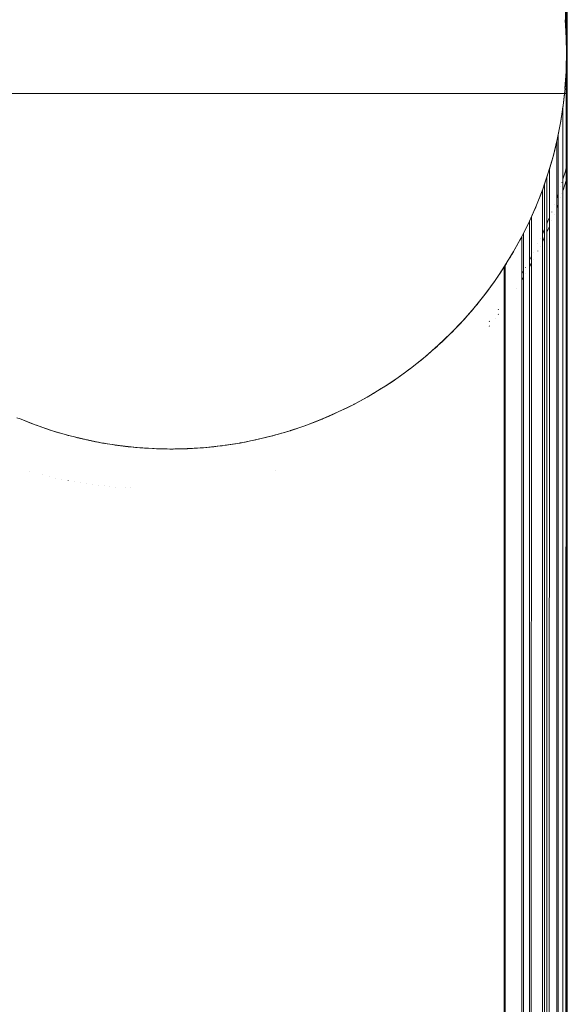
# Paper-space layout 'Sht-3' of a CAD drawing. Units: millimetres. Extents: x -3805 to 4353, y -3222 to 3336.
# Drawn here: x 2311 to 2318, y 789 to 801 of the extents above; entities that cross this region are included whole.
import ezdxf

# ---------------------------------------------------------------- set-up
doc = ezdxf.new("R2010")
doc.units = ezdxf.units.MM
for name, color, linetype, lineweight in [('EF-Deck-Timber Decking (140x32)', 7, 'Continuous', 5), ('EF-Roof-Steel', 7, 'Continuous', 5), ('EF-Roof-Timber 90x21mm', 7, 'Continuous', 5), ('Working-None', 7, 'Continuous', 5)]:
    doc.layers.add(name, color=color, linetype=linetype, lineweight=lineweight)

# ---------------------------------------------------------------- blocks, each defined once
blk = doc.blocks.new('Group')
at = {"layer": 'EF-Deck-Timber Decking (140x32)', "color": 7, "linetype": 'Continuous', "lineweight": 5, "transparency": 33554687}
for p, q in [((2308.301, 800.428), (2318.249, 800.428)), ((2318.25, 800.428), (2318.272, 800.428)), ((2318.275, 800.428), (2318.284, 800.428))]:
    blk.add_line(p, q, dxfattribs=at)
at = {"layer": 'EF-Roof-Steel', "color": 7, "linetype": 'Continuous', "lineweight": 5, "transparency": 33554687}
for p, q in [((2318.274, 799.5), (2318.275, 799.502)), ((2318.275, 799.504), (2318.276, 799.505)), ((2318.276, 799.505), (2318.284, 799.539)), ((2318.23, 799.346), (2318.261, 799.448)), ((2318.261, 799.448), (2318.272, 799.49)), ((2318.202, 799.253), (2318.202, 799.254)), ((2318.216, 799.3), (2318.217, 799.301)), ((2318.233, 799.205), (2318.255, 799.275)), ((2318.255, 799.275), (2318.233, 799.205)), ((2318.255, 799.275), (2318.272, 799.329)), ((2318.272, 799.329), (2318.255, 799.275)), ((2318.275, 799.341), (2318.284, 799.37)), ((2318.284, 799.37), (2318.275, 799.341)), ((2318.151, 799.101), (2318.17, 799.156)), ((2318.217, 799.159), (2318.216, 799.158)), ((2318.216, 799.158), (2318.217, 799.159)), ((2318.23, 799.198), (2318.233, 799.205)), ((2318.233, 799.205), (2318.23, 799.198)), ((2318.121, 799.018), (2318.121, 799.019)), ((2318.17, 799.024), (2318.151, 798.976)), ((2318.151, 798.976), (2318.17, 799.024)), ((2318.202, 799.117), (2318.202, 799.117)), ((2318.202, 799.117), (2318.202, 799.117)), ((2318.087, 798.929), (2318.087, 798.93)), ((2318.121, 798.898), (2318.121, 798.897)), ((2318.121, 798.897), (2318.121, 798.898)), ((2318.026, 798.779), (2318.044, 798.824)), ((2318.044, 798.824), (2318.058, 798.856)), ((2318.087, 798.816), (2318.087, 798.816)), ((2318.087, 798.816), (2318.087, 798.816)), ((2317.969, 798.65), (2317.998, 798.714)), ((2318.026, 798.673), (2318.043, 798.711)), ((2318.026, 798.673), (2318.043, 798.711)), ((2318.043, 798.711), (2318.058, 798.746)), ((2318.043, 798.711), (2318.058, 798.746)), ((2317.912, 798.528), (2317.912, 798.528)), ((2317.941, 798.588), (2317.941, 798.588)), ((2317.969, 798.55), (2317.97, 798.551)), ((2317.97, 798.551), (2317.969, 798.55)), ((2317.97, 798.551), (2317.994, 798.604)), ((2317.994, 798.604), (2317.97, 798.551)), ((2317.994, 798.604), (2317.998, 798.613)), ((2317.998, 798.613), (2317.994, 798.604)), ((2317.857, 798.417), (2317.857, 798.418)), ((2317.912, 798.435), (2317.912, 798.436)), ((2317.912, 798.435), (2317.912, 798.436)), ((2317.941, 798.494), (2317.941, 798.493)), ((2317.941, 798.493), (2317.941, 798.494)), ((2317.805, 798.319), (2317.831, 798.369)), ((2317.808, 798.24), (2317.831, 798.283)), ((2317.808, 798.24), (2317.831, 798.283)), ((2317.857, 798.331), (2317.857, 798.331)), ((2317.857, 798.331), (2317.857, 798.331)), ((2317.708, 798.147), (2317.726, 798.179)), ((2317.726, 798.179), (2317.732, 798.188)), ((2317.755, 798.228), (2317.755, 798.229)), ((2317.755, 798.149), (2317.755, 798.149)), ((2317.755, 798.149), (2317.755, 798.149)), ((2317.805, 798.234), (2317.808, 798.24)), ((2317.805, 798.234), (2317.808, 798.24)), ((2317.708, 798.069), (2317.72, 798.089)), ((2317.708, 798.069), (2317.72, 798.089)), ((2317.72, 798.089), (2317.732, 798.109)), ((2317.72, 798.089), (2317.732, 798.109)), ((2317.643, 797.965), (2317.643, 797.965)), ((2317.643, 797.965), (2317.643, 797.965)), ((2317.484, 797.796), (2317.499, 797.816)), ((2317.499, 797.752), (2317.484, 797.731)), ((2317.484, 797.731), (2317.499, 797.752)), ((2317.499, 797.816), (2317.499, 797.817)), ((2317.41, 797.692), (2317.415, 797.699)), ((2317.415, 797.636), (2317.41, 797.63)), ((2317.41, 797.63), (2317.415, 797.636)), ((2317.295, 797.539), (2317.3, 797.545)), ((2317.305, 797.551), (2317.305, 797.552)), ((2317.373, 797.581), (2317.373, 797.581)), ((2317.373, 797.581), (2317.373, 797.581)), ((2317.3, 797.487), (2317.295, 797.481)), ((2317.295, 797.481), (2317.3, 797.487)), ((2311.486, 795.644), (2311.486, 795.644)), ((2314.594, 795.662), (2314.595, 795.662)), ((2314.594, 795.662), (2314.595, 795.662)), ((2311.649, 795.6), (2311.649, 795.6)), ((2311.73, 795.58), (2311.73, 795.58)), ((2311.811, 795.561), (2311.811, 795.561)), ((2311.891, 795.544), (2311.892, 795.544)), ((2311.971, 795.528), (2311.971, 795.527)), ((2312.049, 795.514), (2312.05, 795.513)), ((2312.127, 795.5), (2312.128, 795.5)), ((2312.204, 795.488), (2312.204, 795.488)), ((2312.279, 795.478), (2312.28, 795.478)), ((2312.353, 795.468), (2312.354, 795.468)), ((2312.426, 795.46), (2312.426, 795.46)), ((2312.496, 795.453), (2312.497, 795.452)), ((2312.565, 795.447), (2312.566, 795.447)), ((2312.698, 795.438), (2312.698, 795.437)), ((2312.761, 795.435), (2312.761, 795.435))]:
    blk.add_line(p, q, dxfattribs=at)
at = {"layer": 'EF-Roof-Timber 90x21mm', "color": 7, "linetype": 'Continuous', "lineweight": 5, "transparency": 33554687}
for p, q in [((2318.284, 1887.928), (2318.26, 801.316)), ((2318.275, 800.929), (2318.284, 1887.928)), ((2318.284, 1887.928), (2318.284, 703.928)), ((2318.256, 801.364), (2318.27, 801.155)), ((2318.26, 801.316), (2318.256, 801.364)), ((2318.268, 801.191), (2318.26, 801.316)), ((2318.26, 801.316), (2318.268, 801.191)), ((2318.27, 801.158), (2318.268, 801.191)), ((2318.268, 801.191), (2318.27, 801.146)), ((2318.27, 801.146), (2318.275, 800.928)), ((2318.274, 801.024), (2318.27, 801.146)), ((2318.27, 801.146), (2318.274, 801.024)), ((2318.275, 800.929), (2318.274, 801.024)), ((2318.274, 801.024), (2318.275, 800.929)), ((2318.27, 800.71), (2318.275, 800.928)), ((2318.275, 800.928), (2318.272, 800.762)), ((2318.275, 800.928), (2318.275, 800.929)), ((2318.275, 800.928), (2318.275, 800.929)), ((2318.275, 800.929), (2318.275, 800.928)), ((2318.284, 703.928), (2318.275, 800.929)), ((2318.275, 800.928), (2318.275, 800.928)), ((2318.272, 800.762), (2318.217, 703.928)), ((2318.272, 800.762), (2318.27, 800.71)), ((2318.255, 800.493), (2318.27, 800.71)), ((2318.27, 800.71), (2318.264, 800.595)), ((2318.264, 800.595), (2318.255, 800.493)), ((2318.232, 800.276), (2318.256, 800.493)), ((2318.25, 800.428), (2318.232, 800.276)), ((2318.256, 800.493), (2318.25, 800.428)), ((2318.199, 800.06), (2318.232, 800.276)), ((2318.23, 800.261), (2318.217, 800.167)), ((2318.23, 800.261), (2318.217, 800.167)), ((2318.217, 703.928), (2318.23, 800.261)), ((2318.232, 800.276), (2318.23, 800.261)), ((2318.217, 800.167), (2318.203, 800.08)), ((2318.217, 800.167), (2318.203, 800.08)), ((2318.156, 799.846), (2318.199, 800.059)), ((2318.199, 800.06), (2318.187, 799.993)), ((2318.199, 800.059), (2318.187, 799.993)), ((2318.203, 800.08), (2318.199, 800.06)), ((2318.203, 800.08), (2318.199, 800.06)), ((2318.17, 799.907), (2318.151, 703.928)), ((2318.17, 799.907), (2318.156, 799.846)), ((2318.187, 799.993), (2318.17, 799.907)), ((2318.187, 799.993), (2318.17, 799.907)), ((2318.104, 799.634), (2318.157, 799.846)), ((2318.151, 799.822), (2318.121, 799.696)), ((2318.151, 799.822), (2318.121, 799.696)), ((2318.157, 799.846), (2318.151, 799.822)), ((2318.151, 703.928), (2318.151, 799.822)), ((2318.043, 799.425), (2318.104, 799.633)), ((2318.104, 799.634), (2318.087, 799.571)), ((2318.104, 799.633), (2318.087, 799.571)), ((2318.121, 799.696), (2318.104, 799.634)), ((2318.121, 799.696), (2318.104, 799.634)), ((2318.087, 799.571), (2318.058, 799.47)), ((2318.087, 799.571), (2318.058, 799.47)), ((2317.973, 799.218), (2318.044, 799.425)), ((2318.058, 799.47), (2318.026, 703.928)), ((2318.044, 799.425), (2318.026, 799.369)), ((2318.058, 799.47), (2318.043, 799.425)), ((2317.998, 799.287), (2317.969, 703.928)), ((2317.998, 799.287), (2317.973, 799.218)), ((2318.026, 799.369), (2317.998, 799.287)), ((2318.026, 799.369), (2317.998, 799.287)), ((2318.026, 703.928), (2318.026, 799.369)), ((2317.894, 799.015), (2317.974, 799.218)), ((2317.941, 799.131), (2317.912, 799.057)), ((2317.941, 799.131), (2317.912, 799.057)), ((2317.969, 799.206), (2317.941, 799.131)), ((2317.969, 799.206), (2317.941, 799.131)), ((2317.974, 799.218), (2317.969, 799.206)), ((2317.969, 703.928), (2317.969, 799.206)), ((2317.807, 798.815), (2317.895, 799.015)), ((2317.894, 799.015), (2317.885, 798.992)), ((2317.894, 799.015), (2317.885, 798.992)), ((2317.912, 799.057), (2317.894, 799.015)), ((2317.912, 799.057), (2317.894, 799.015)), ((2317.857, 798.927), (2317.831, 798.869)), ((2317.857, 798.927), (2317.831, 798.869)), ((2317.885, 798.992), (2317.857, 798.927)), ((2317.885, 798.992), (2317.857, 798.927)), ((2317.71, 798.62), (2317.807, 798.815)), ((2317.78, 798.759), (2317.755, 798.708)), ((2317.78, 798.759), (2317.755, 798.708)), ((2317.805, 798.811), (2317.78, 798.759)), ((2317.805, 798.811), (2317.78, 798.759)), ((2317.831, 798.869), (2317.805, 703.928)), ((2317.807, 798.815), (2317.805, 798.811)), ((2317.805, 703.928), (2317.805, 798.811)), ((2317.831, 798.869), (2317.807, 798.815)), ((2317.732, 798.662), (2317.708, 703.928)), ((2317.732, 798.662), (2317.71, 798.62)), ((2317.755, 798.708), (2317.732, 798.662)), ((2317.755, 798.708), (2317.732, 798.662)), ((2317.605, 798.428), (2317.71, 798.62)), ((2317.664, 798.533), (2317.643, 798.495)), ((2317.664, 798.533), (2317.643, 798.495)), ((2317.686, 798.574), (2317.664, 798.533)), ((2317.686, 798.574), (2317.664, 798.533)), ((2317.708, 798.616), (2317.686, 798.574)), ((2317.708, 798.616), (2317.686, 798.574)), ((2317.71, 798.62), (2317.708, 798.616)), ((2317.708, 703.928), (2317.708, 798.616)), ((2317.492, 798.242), (2317.605, 798.428)), ((2317.583, 798.39), (2317.565, 798.36)), ((2317.583, 798.39), (2317.565, 798.36)), ((2317.602, 798.423), (2317.583, 798.39)), ((2317.602, 798.423), (2317.583, 798.39)), ((2317.605, 798.428), (2317.602, 798.423)), ((2317.605, 798.428), (2317.602, 798.423)), ((2317.622, 798.458), (2317.605, 798.428)), ((2317.622, 798.458), (2317.605, 798.428)), ((2317.643, 798.495), (2317.622, 798.458)), ((2317.643, 798.495), (2317.622, 798.458)), ((2317.499, 798.253), (2317.484, 703.928)), ((2317.499, 798.253), (2317.492, 798.242)), ((2317.514, 798.277), (2317.499, 798.253)), ((2317.514, 798.277), (2317.499, 798.253)), ((2317.53, 798.303), (2317.514, 798.277)), ((2317.53, 798.303), (2317.514, 798.277)), ((2317.547, 798.33), (2317.53, 798.303)), ((2317.547, 798.33), (2317.53, 798.303)), ((2317.565, 798.36), (2317.547, 798.33)), ((2317.565, 798.36), (2317.547, 798.33)), ((2317.371, 798.061), (2317.491, 798.24)), ((2317.371, 798.061), (2317.491, 798.24)), ((2317.415, 798.125), (2317.492, 798.242)), ((2317.415, 798.124), (2317.435, 798.156)), ((2317.42, 798.132), (2317.415, 798.125)), ((2317.42, 798.132), (2317.415, 798.125)), ((2317.415, 798.125), (2317.415, 798.124)), ((2317.415, 798.124), (2317.415, 798.124)), ((2317.415, 798.124), (2317.415, 798.124)), ((2317.421, 798.134), (2317.42, 798.132)), ((2317.421, 798.134), (2317.42, 798.132)), ((2317.424, 798.138), (2317.421, 798.134)), ((2317.424, 798.138), (2317.421, 798.134)), ((2317.426, 798.14), (2317.424, 798.138)), ((2317.426, 798.14), (2317.424, 798.138)), ((2317.427, 798.142), (2317.426, 798.14)), ((2317.427, 798.142), (2317.426, 798.14)), ((2317.428, 798.144), (2317.427, 798.142)), ((2317.428, 798.144), (2317.427, 798.142)), ((2317.43, 798.146), (2317.428, 798.144)), ((2317.43, 798.146), (2317.428, 798.144)), ((2317.435, 798.155), (2317.43, 798.146)), ((2317.435, 798.155), (2317.43, 798.146)), ((2317.446, 798.171), (2317.435, 798.155)), ((2317.446, 798.171), (2317.435, 798.155)), ((2317.439, 798.16), (2317.457, 798.188)), ((2317.441, 798.164), (2317.439, 798.16)), ((2317.457, 798.188), (2317.446, 798.171)), ((2317.457, 798.188), (2317.446, 798.171)), ((2317.452, 798.181), (2317.45, 798.177)), ((2317.457, 798.188), (2317.452, 798.181)), ((2317.47, 798.208), (2317.457, 798.188)), ((2317.47, 798.208), (2317.457, 798.188)), ((2317.484, 798.23), (2317.47, 798.208)), ((2317.484, 798.23), (2317.47, 798.208)), ((2317.492, 798.242), (2317.484, 798.23)), ((2317.484, 703.928), (2317.484, 798.23)), ((2317.491, 798.241), (2317.492, 798.242)), ((2317.492, 798.241), (2317.492, 798.242)), ((2317.492, 798.242), (2317.492, 798.241)), ((2317.371, 798.061), (2317.242, 797.885)), ((2317.327, 797.999), (2317.329, 798.002)), ((2317.327, 797.999), (2317.329, 798.002)), ((2317.329, 798.002), (2317.331, 798.004)), ((2317.329, 798.002), (2317.331, 798.004)), ((2317.331, 798.004), (2317.333, 798.007)), ((2317.331, 798.004), (2317.333, 798.007)), ((2317.333, 798.007), (2317.335, 798.01)), ((2317.333, 798.007), (2317.335, 798.01)), ((2317.335, 798.01), (2317.337, 798.013)), ((2317.335, 798.01), (2317.337, 798.013)), ((2317.337, 798.013), (2317.339, 798.016)), ((2317.337, 798.013), (2317.339, 798.016)), ((2317.339, 798.016), (2317.341, 798.019)), ((2317.339, 798.016), (2317.341, 798.019)), ((2317.341, 798.019), (2317.343, 798.021)), ((2317.341, 798.019), (2317.343, 798.021)), ((2317.343, 798.021), (2317.367, 798.055)), ((2317.343, 798.021), (2317.367, 798.055)), ((2317.367, 798.055), (2317.371, 798.061)), ((2317.367, 798.055), (2317.369, 798.058)), ((2317.369, 798.058), (2317.367, 798.055)), ((2317.371, 798.061), (2317.369, 798.058)), ((2317.371, 798.061), (2317.373, 798.064)), ((2317.373, 798.064), (2317.371, 798.061)), ((2317.371, 798.061), (2317.371, 798.061)), ((2317.371, 798.061), (2317.371, 798.061)), ((2317.373, 798.064), (2317.375, 798.067)), ((2317.375, 798.067), (2317.373, 798.064)), ((2317.375, 798.067), (2317.377, 798.07)), ((2317.377, 798.07), (2317.375, 798.067)), ((2317.377, 798.07), (2317.379, 798.072)), ((2317.379, 798.072), (2317.377, 798.07)), ((2317.379, 798.072), (2317.381, 798.075)), ((2317.381, 798.075), (2317.379, 798.072)), ((2317.381, 798.075), (2317.383, 798.078)), ((2317.383, 798.078), (2317.381, 798.075)), ((2317.383, 798.078), (2317.385, 798.081)), ((2317.385, 798.081), (2317.383, 798.078)), ((2317.385, 798.081), (2317.387, 798.084)), ((2317.387, 798.084), (2317.385, 798.081)), ((2317.387, 798.084), (2317.389, 798.086)), ((2317.389, 798.086), (2317.387, 798.084)), ((2317.389, 798.086), (2317.391, 798.089)), ((2317.391, 798.089), (2317.389, 798.086)), ((2317.391, 798.089), (2317.393, 798.092)), ((2317.393, 798.092), (2317.391, 798.089)), ((2317.393, 798.092), (2317.394, 798.094)), ((2317.394, 798.094), (2317.393, 798.092)), ((2317.394, 798.094), (2317.396, 798.097)), ((2317.396, 798.097), (2317.394, 798.094)), ((2317.396, 798.097), (2317.398, 798.099)), ((2317.398, 798.099), (2317.396, 798.097)), ((2317.398, 798.099), (2317.399, 798.101)), ((2317.399, 798.101), (2317.398, 798.099)), ((2317.399, 798.101), (2317.401, 798.104)), ((2317.401, 798.104), (2317.399, 798.101)), ((2317.401, 798.104), (2317.402, 798.106)), ((2317.402, 798.106), (2317.401, 798.104)), ((2317.402, 798.106), (2317.404, 798.108)), ((2317.404, 798.108), (2317.402, 798.106)), ((2317.404, 798.109), (2317.406, 798.111)), ((2317.406, 798.111), (2317.404, 798.109)), ((2317.404, 798.108), (2317.404, 798.109)), ((2317.404, 798.109), (2317.404, 798.108)), ((2317.406, 798.111), (2317.407, 798.113)), ((2317.407, 798.113), (2317.406, 798.111)), ((2317.407, 798.113), (2317.408, 798.115)), ((2317.408, 798.115), (2317.407, 798.113)), ((2317.408, 798.115), (2317.409, 798.116)), ((2317.409, 798.116), (2317.408, 798.115)), ((2317.409, 798.116), (2317.41, 798.117)), ((2317.41, 798.117), (2317.409, 798.116)), ((2317.409, 798.116), (2317.409, 798.116)), ((2317.409, 798.116), (2317.409, 798.116)), ((2317.41, 798.118), (2317.411, 798.119)), ((2317.411, 798.119), (2317.41, 798.118)), ((2317.41, 798.117), (2317.41, 798.118)), ((2317.41, 798.118), (2317.41, 798.117)), ((2317.411, 798.119), (2317.412, 798.12)), ((2317.412, 798.12), (2317.411, 798.119)), ((2317.411, 798.119), (2317.411, 798.119)), ((2317.411, 798.119), (2317.411, 798.119)), ((2317.412, 798.121), (2317.413, 798.121)), ((2317.412, 798.12), (2317.412, 798.121)), ((2317.412, 798.121), (2317.412, 798.12)), ((2317.413, 798.121), (2317.412, 798.121)), ((2317.413, 798.122), (2317.414, 798.123)), ((2317.414, 798.123), (2317.413, 798.122)), ((2317.413, 798.121), (2317.413, 798.122)), ((2317.413, 798.122), (2317.413, 798.121)), ((2317.414, 798.124), (2317.415, 798.124)), ((2317.414, 798.123), (2317.414, 798.124)), ((2317.414, 798.124), (2317.414, 798.123)), ((2317.415, 798.124), (2317.414, 798.124)), ((2317.414, 798.123), (2317.414, 798.123)), ((2317.414, 798.123), (2317.414, 798.123)), ((2317.242, 797.885), (2317.105, 797.714)), ((2317.227, 797.866), (2317.237, 797.878)), ((2317.227, 797.866), (2317.237, 797.878)), ((2317.237, 797.878), (2317.242, 797.885)), ((2317.237, 797.878), (2317.242, 797.885)), ((2317.242, 797.885), (2317.293, 797.953)), ((2317.253, 797.899), (2317.242, 797.885)), ((2317.242, 797.885), (2317.251, 797.896)), ((2317.242, 797.885), (2317.243, 797.886)), ((2317.251, 797.896), (2317.264, 797.913)), ((2317.264, 797.913), (2317.253, 797.899)), ((2317.261, 797.909), (2317.295, 797.955)), ((2317.264, 797.913), (2317.276, 797.929)), ((2317.276, 797.929), (2317.264, 797.913)), ((2317.276, 797.929), (2317.287, 797.944)), ((2317.287, 797.944), (2317.276, 797.929)), ((2317.287, 797.944), (2317.293, 797.953)), ((2317.293, 797.953), (2317.287, 797.944)), ((2317.293, 797.953), (2317.295, 797.955)), ((2317.293, 797.953), (2317.295, 797.955)), ((2317.295, 797.956), (2317.296, 797.956)), ((2317.295, 797.955), (2317.295, 797.956)), ((2317.295, 797.956), (2317.296, 797.956)), ((2317.295, 797.955), (2317.295, 797.956)), ((2317.295, 797.955), (2317.295, 797.955)), ((2317.295, 797.955), (2317.295, 797.955)), ((2317.296, 797.957), (2317.297, 797.957)), ((2317.296, 797.956), (2317.296, 797.957)), ((2317.296, 797.957), (2317.297, 797.957)), ((2317.296, 797.956), (2317.296, 797.957)), ((2317.296, 797.956), (2317.296, 797.956)), ((2317.296, 797.956), (2317.296, 797.956)), ((2317.297, 797.958), (2317.298, 797.959)), ((2317.297, 797.958), (2317.298, 797.959)), ((2317.297, 797.958), (2317.297, 797.958)), ((2317.297, 797.957), (2317.297, 797.958)), ((2317.297, 797.958), (2317.297, 797.958)), ((2317.297, 797.957), (2317.297, 797.958)), ((2317.298, 797.96), (2317.299, 797.96)), ((2317.298, 797.959), (2317.298, 797.96)), ((2317.298, 797.96), (2317.299, 797.96)), ((2317.298, 797.959), (2317.298, 797.96)), ((2317.299, 797.961), (2317.3, 797.961)), ((2317.299, 797.96), (2317.299, 797.961)), ((2317.299, 797.961), (2317.3, 797.961)), ((2317.299, 797.96), (2317.299, 797.961)), ((2317.3, 797.962), (2317.301, 797.963)), ((2317.3, 797.962), (2317.301, 797.963)), ((2317.3, 797.961), (2317.3, 797.962)), ((2317.3, 797.961), (2317.3, 797.962)), ((2317.301, 797.964), (2317.302, 797.964)), ((2317.301, 797.963), (2317.301, 797.964)), ((2317.301, 797.964), (2317.302, 797.964)), ((2317.301, 797.963), (2317.301, 797.964)), ((2317.302, 797.965), (2317.304, 797.967)), ((2317.302, 797.965), (2317.304, 797.967)), ((2317.302, 797.964), (2317.302, 797.965)), ((2317.302, 797.964), (2317.302, 797.965)), ((2317.304, 797.967), (2317.305, 797.969)), ((2317.304, 797.967), (2317.305, 797.969)), ((2317.305, 797.969), (2317.306, 797.97)), ((2317.305, 797.969), (2317.306, 797.97)), ((2317.306, 797.97), (2317.308, 797.972)), ((2317.306, 797.97), (2317.308, 797.972)), ((2317.308, 797.972), (2317.309, 797.974)), ((2317.308, 797.972), (2317.309, 797.974)), ((2317.309, 797.974), (2317.311, 797.977)), ((2317.309, 797.974), (2317.311, 797.977)), ((2317.311, 797.977), (2317.312, 797.979)), ((2317.311, 797.977), (2317.312, 797.979)), ((2317.312, 797.979), (2317.314, 797.981)), ((2317.312, 797.979), (2317.314, 797.981)), ((2317.314, 797.981), (2317.316, 797.983)), ((2317.314, 797.981), (2317.316, 797.983)), ((2317.316, 797.983), (2317.317, 797.986)), ((2317.316, 797.983), (2317.317, 797.986)), ((2317.317, 797.986), (2317.319, 797.988)), ((2317.317, 797.986), (2317.319, 797.988)), ((2317.319, 797.988), (2317.321, 797.991)), ((2317.319, 797.988), (2317.321, 797.991)), ((2317.321, 797.991), (2317.323, 797.993)), ((2317.321, 797.991), (2317.323, 797.993)), ((2317.323, 797.993), (2317.325, 797.996)), ((2317.323, 797.993), (2317.325, 797.996)), ((2317.325, 797.996), (2317.327, 797.999)), ((2317.325, 797.996), (2317.327, 797.999)), ((2317.124, 797.737), (2317.143, 797.76)), ((2317.124, 797.737), (2317.143, 797.76)), ((2317.143, 797.76), (2317.162, 797.783)), ((2317.143, 797.76), (2317.162, 797.783)), ((2317.162, 797.783), (2317.18, 797.805)), ((2317.162, 797.783), (2317.18, 797.805)), ((2317.18, 797.805), (2317.197, 797.827)), ((2317.18, 797.805), (2317.197, 797.827)), ((2317.197, 797.827), (2317.213, 797.847)), ((2317.197, 797.827), (2317.213, 797.847)), ((2317.213, 797.847), (2317.227, 797.866)), ((2317.213, 797.847), (2317.227, 797.866)), ((2317.105, 797.715), (2316.961, 797.55)), ((2317.026, 797.622), (2317.071, 797.674)), ((2317.026, 797.622), (2317.071, 797.674)), ((2317.071, 797.674), (2317.105, 797.715)), ((2317.071, 797.674), (2317.105, 797.715)), ((2317.105, 797.714), (2317.124, 797.737)), ((2317.105, 797.715), (2317.112, 797.723)), ((2317.112, 797.723), (2317.124, 797.737)), ((2316.961, 797.551), (2316.811, 797.393)), ((2316.875, 797.458), (2316.928, 797.514)), ((2316.875, 797.458), (2316.928, 797.514)), ((2316.928, 797.514), (2316.961, 797.551)), ((2316.928, 797.514), (2316.961, 797.551)), ((2316.961, 797.55), (2316.978, 797.569)), ((2316.961, 797.551), (2316.978, 797.569)), ((2316.978, 797.569), (2317.026, 797.622)), ((2316.978, 797.569), (2317.026, 797.622)), ((2316.811, 797.393), (2316.653, 797.242)), ((2316.761, 797.344), (2316.811, 797.393)), ((2316.761, 797.344), (2316.811, 797.393)), ((2316.811, 797.393), (2316.819, 797.401)), ((2316.811, 797.393), (2316.819, 797.401)), ((2316.819, 797.401), (2316.875, 797.458)), ((2316.819, 797.401), (2316.875, 797.458)), ((2316.653, 797.242), (2316.701, 797.286)), ((2316.653, 797.242), (2316.701, 797.286)), ((2316.701, 797.286), (2316.761, 797.344)), ((2316.701, 797.286), (2316.761, 797.344)), ((2316.653, 797.242), (2316.489, 797.098)), ((2316.506, 797.112), (2316.573, 797.17)), ((2316.506, 797.112), (2316.573, 797.17)), ((2316.573, 797.17), (2316.638, 797.228)), ((2316.573, 797.17), (2316.638, 797.228)), ((2316.638, 797.228), (2316.653, 797.242)), ((2316.638, 797.228), (2316.653, 797.242)), ((2316.489, 797.098), (2316.319, 796.962)), ((2316.366, 796.998), (2316.437, 797.055)), ((2316.366, 796.998), (2316.437, 797.055)), ((2316.437, 797.055), (2316.489, 797.098)), ((2316.437, 797.055), (2316.489, 797.098)), ((2316.489, 797.098), (2316.506, 797.112)), ((2316.489, 797.098), (2316.506, 797.112)), ((2316.143, 796.833), (2316.319, 796.962)), ((2316.144, 796.834), (2316.22, 796.887)), ((2316.22, 796.887), (2316.144, 796.834)), ((2316.22, 796.887), (2316.294, 796.942)), ((2316.294, 796.942), (2316.22, 796.887)), ((2316.294, 796.942), (2316.319, 796.962)), ((2316.319, 796.962), (2316.294, 796.942)), ((2316.319, 796.962), (2316.366, 796.998)), ((2316.319, 796.962), (2316.366, 796.998)), ((2316.143, 796.833), (2315.962, 796.711)), ((2315.99, 796.73), (2316.068, 796.781)), ((2315.99, 796.73), (2316.068, 796.781)), ((2316.068, 796.781), (2316.143, 796.833)), ((2316.068, 796.781), (2316.143, 796.833)), ((2316.144, 796.834), (2316.143, 796.833)), ((2316.144, 796.834), (2316.143, 796.833)), ((2316.143, 796.833), (2316.144, 796.834)), ((2315.961, 796.712), (2315.775, 796.598)), ((2315.775, 796.598), (2315.832, 796.631)), ((2315.775, 796.598), (2315.832, 796.631)), ((2315.832, 796.631), (2315.911, 796.68)), ((2315.832, 796.631), (2315.911, 796.68)), ((2315.911, 796.68), (2315.961, 796.712)), ((2315.911, 796.68), (2315.961, 796.712)), ((2315.961, 796.712), (2315.99, 796.73)), ((2315.962, 796.711), (2315.99, 796.73)), ((2315.584, 796.493), (2315.775, 796.598)), ((2315.589, 796.496), (2315.67, 796.54)), ((2315.67, 796.54), (2315.589, 796.496)), ((2315.67, 796.54), (2315.751, 796.585)), ((2315.751, 796.585), (2315.67, 796.54)), ((2315.751, 796.585), (2315.775, 796.598)), ((2315.775, 796.598), (2315.751, 796.585)), ((2315.188, 796.309), (2315.388, 796.397)), ((2315.344, 796.377), (2315.388, 796.397)), ((2315.388, 796.397), (2315.344, 796.377)), ((2315.584, 796.493), (2315.388, 796.397)), ((2315.388, 796.397), (2315.426, 796.415)), ((2315.388, 796.397), (2315.426, 796.415)), ((2315.426, 796.415), (2315.508, 796.455)), ((2315.426, 796.415), (2315.508, 796.455)), ((2315.508, 796.455), (2315.584, 796.493)), ((2315.508, 796.455), (2315.584, 796.493)), ((2315.589, 796.496), (2315.584, 796.493)), ((2315.584, 796.493), (2315.589, 796.496)), ((2311.323, 796.325), (2311.362, 796.309)), ((2311.362, 796.309), (2311.404, 796.292)), ((2311.404, 796.292), (2311.362, 796.309)), ((2311.362, 796.309), (2311.565, 796.23)), ((2311.404, 796.292), (2311.486, 796.259)), ((2311.486, 796.259), (2311.404, 796.292)), ((2311.486, 796.259), (2311.565, 796.23)), ((2311.565, 796.23), (2311.486, 796.259)), ((2314.985, 796.23), (2315.189, 796.309)), ((2315.02, 796.243), (2315.101, 796.274)), ((2315.101, 796.274), (2315.02, 796.243)), ((2315.101, 796.274), (2315.182, 796.306)), ((2315.182, 796.306), (2315.101, 796.274)), ((2315.182, 796.306), (2315.188, 796.309)), ((2315.189, 796.309), (2315.182, 796.306)), ((2315.188, 796.309), (2315.263, 796.34)), ((2315.263, 796.34), (2315.188, 796.309)), ((2315.263, 796.34), (2315.344, 796.377)), ((2315.344, 796.377), (2315.263, 796.34)), ((2311.568, 796.229), (2311.565, 796.23)), ((2311.565, 796.23), (2311.771, 796.16)), ((2311.568, 796.229), (2311.565, 796.23)), ((2311.565, 796.23), (2311.772, 796.16)), ((2311.649, 796.2), (2311.568, 796.229)), ((2311.649, 796.2), (2311.568, 796.229)), ((2311.649, 796.2), (2311.73, 796.173)), ((2311.73, 796.173), (2311.649, 796.2)), ((2311.73, 796.173), (2311.649, 796.2)), ((2311.73, 796.173), (2311.771, 796.16)), ((2311.771, 796.16), (2311.73, 796.173)), ((2311.772, 796.16), (2311.771, 796.16)), ((2311.771, 796.16), (2311.772, 796.16)), ((2311.772, 796.16), (2311.811, 796.147)), ((2311.772, 796.16), (2311.981, 796.099)), ((2311.811, 796.147), (2311.851, 796.135)), ((2311.851, 796.135), (2311.811, 796.147)), ((2311.851, 796.135), (2311.892, 796.124)), ((2311.892, 796.124), (2311.851, 796.135)), ((2314.569, 796.099), (2314.779, 796.16)), ((2314.67, 796.127), (2314.707, 796.138)), ((2314.707, 796.138), (2314.67, 796.127)), ((2314.707, 796.138), (2314.746, 796.15)), ((2314.746, 796.15), (2314.707, 796.138)), ((2314.746, 796.15), (2314.779, 796.16)), ((2314.779, 796.16), (2314.746, 796.15)), ((2314.779, 796.16), (2314.977, 796.227)), ((2314.784, 796.162), (2314.779, 796.16)), ((2314.779, 796.16), (2314.784, 796.162)), ((2314.823, 796.174), (2314.784, 796.162)), ((2314.784, 796.162), (2314.823, 796.174)), ((2314.862, 796.187), (2314.823, 796.174)), ((2314.823, 796.174), (2314.862, 796.187)), ((2314.901, 796.2), (2314.862, 796.187)), ((2314.862, 796.187), (2314.901, 796.2)), ((2314.941, 796.214), (2314.901, 796.2)), ((2314.901, 796.2), (2314.941, 796.214)), ((2314.941, 796.214), (2314.985, 796.23)), ((2314.985, 796.23), (2315.02, 796.243)), ((2315.02, 796.243), (2314.985, 796.23)), ((2311.892, 796.124), (2311.931, 796.112)), ((2311.931, 796.112), (2311.892, 796.124)), ((2311.931, 796.112), (2311.971, 796.101)), ((2311.971, 796.101), (2311.931, 796.112)), ((2311.971, 796.101), (2311.981, 796.099)), ((2311.981, 796.099), (2311.971, 796.101)), ((2311.981, 796.099), (2312.011, 796.091)), ((2312.193, 796.047), (2311.981, 796.099)), ((2311.981, 796.099), (2312.011, 796.091)), ((2312.011, 796.091), (2312.05, 796.081)), ((2312.011, 796.091), (2312.05, 796.081)), ((2312.05, 796.081), (2312.089, 796.071)), ((2312.05, 796.081), (2312.089, 796.071)), ((2312.089, 796.071), (2312.128, 796.062)), ((2312.089, 796.071), (2312.128, 796.062)), ((2312.128, 796.062), (2312.166, 796.053)), ((2312.128, 796.062), (2312.166, 796.053)), ((2312.166, 796.053), (2312.193, 796.047)), ((2312.166, 796.053), (2312.193, 796.047)), ((2312.193, 796.047), (2312.204, 796.044)), ((2312.407, 796.004), (2312.193, 796.047)), ((2312.193, 796.047), (2312.204, 796.044)), ((2312.204, 796.044), (2312.242, 796.036)), ((2312.204, 796.044), (2312.242, 796.036)), ((2312.242, 796.036), (2312.28, 796.029)), ((2312.242, 796.036), (2312.28, 796.029)), ((2312.28, 796.029), (2312.317, 796.021)), ((2312.28, 796.029), (2312.317, 796.021)), ((2312.317, 796.021), (2312.354, 796.014)), ((2312.317, 796.021), (2312.354, 796.014)), ((2312.354, 796.014), (2312.39, 796.007)), ((2312.354, 796.014), (2312.39, 796.007)), ((2312.39, 796.007), (2312.407, 796.004)), ((2312.39, 796.007), (2312.407, 796.004)), ((2314.143, 796.004), (2314.357, 796.047)), ((2314.143, 796.004), (2314.147, 796.005)), ((2314.147, 796.005), (2314.143, 796.004)), ((2314.147, 796.005), (2314.211, 796.017)), ((2314.211, 796.017), (2314.147, 796.005)), ((2314.211, 796.017), (2314.277, 796.03)), ((2314.277, 796.03), (2314.211, 796.017)), ((2314.277, 796.03), (2314.344, 796.044)), ((2314.344, 796.044), (2314.277, 796.03)), ((2314.344, 796.044), (2314.357, 796.047)), ((2314.357, 796.047), (2314.344, 796.044)), ((2314.357, 796.047), (2314.569, 796.099)), ((2314.357, 796.047), (2314.379, 796.052)), ((2314.379, 796.052), (2314.357, 796.047)), ((2314.379, 796.052), (2314.414, 796.06)), ((2314.414, 796.06), (2314.379, 796.052)), ((2314.414, 796.06), (2314.449, 796.068)), ((2314.449, 796.068), (2314.414, 796.06)), ((2314.449, 796.068), (2314.485, 796.077)), ((2314.485, 796.077), (2314.449, 796.068)), ((2314.485, 796.077), (2314.521, 796.086)), ((2314.521, 796.086), (2314.485, 796.077)), ((2314.521, 796.086), (2314.558, 796.096)), ((2314.558, 796.096), (2314.521, 796.086)), ((2314.558, 796.096), (2314.569, 796.099)), ((2314.569, 796.099), (2314.558, 796.096)), ((2314.569, 796.099), (2314.595, 796.106)), ((2314.595, 796.106), (2314.569, 796.099)), ((2314.595, 796.106), (2314.632, 796.116)), ((2314.632, 796.116), (2314.595, 796.106)), ((2314.632, 796.116), (2314.67, 796.127)), ((2314.67, 796.127), (2314.632, 796.116)), ((2312.407, 796.004), (2312.426, 796.001)), ((2312.622, 795.971), (2312.407, 796.004)), ((2312.407, 796.004), (2312.426, 796.001)), ((2312.426, 796.001), (2312.462, 795.995)), ((2312.426, 796.001), (2312.462, 795.995)), ((2312.462, 795.995), (2312.497, 795.989)), ((2312.462, 795.995), (2312.497, 795.989)), ((2312.497, 795.989), (2312.532, 795.984)), ((2312.497, 795.989), (2312.532, 795.984)), ((2312.532, 795.984), (2312.566, 795.979)), ((2312.532, 795.984), (2312.566, 795.979)), ((2312.566, 795.979), (2312.6, 795.974)), ((2312.566, 795.979), (2312.6, 795.974)), ((2312.6, 795.974), (2312.622, 795.971)), ((2312.6, 795.974), (2312.622, 795.971)), ((2312.622, 795.971), (2312.633, 795.97)), ((2312.839, 795.948), (2312.622, 795.971)), ((2312.622, 795.971), (2312.633, 795.97)), ((2312.633, 795.97), (2312.666, 795.966)), ((2312.633, 795.97), (2312.666, 795.966)), ((2312.666, 795.966), (2312.698, 795.962)), ((2312.666, 795.966), (2312.698, 795.962)), ((2312.698, 795.962), (2312.73, 795.958)), ((2312.698, 795.962), (2312.73, 795.958)), ((2312.73, 795.958), (2312.761, 795.955)), ((2312.73, 795.958), (2312.761, 795.955)), ((2312.761, 795.955), (2312.821, 795.949)), ((2312.761, 795.955), (2312.821, 795.949)), ((2312.821, 795.949), (2312.839, 795.948)), ((2312.821, 795.949), (2312.839, 795.948)), ((2312.839, 795.948), (2312.879, 795.944)), ((2313.057, 795.933), (2312.843, 795.947)), ((2312.879, 795.944), (2312.935, 795.94)), ((2312.879, 795.944), (2312.935, 795.94)), ((2312.935, 795.94), (2312.988, 795.937)), ((2312.935, 795.94), (2312.988, 795.937)), ((2312.988, 795.937), (2313.038, 795.934)), ((2312.988, 795.937), (2313.038, 795.934)), ((2313.038, 795.934), (2313.057, 795.933)), ((2313.038, 795.934), (2313.057, 795.933)), ((2313.057, 795.933), (2313.086, 795.932)), ((2313.06, 795.933), (2313.275, 795.928)), ((2313.086, 795.932), (2313.131, 795.93)), ((2313.086, 795.932), (2313.131, 795.93)), ((2313.131, 795.93), (2313.172, 795.929)), ((2313.131, 795.93), (2313.172, 795.929)), ((2313.172, 795.929), (2313.184, 795.929)), ((2313.172, 795.929), (2313.184, 795.929)), ((2313.184, 795.929), (2313.222, 795.929)), ((2313.184, 795.929), (2313.222, 795.929)), ((2313.222, 795.929), (2313.257, 795.928)), ((2313.222, 795.929), (2313.257, 795.928)), ((2313.257, 795.928), (2313.275, 795.928)), ((2313.257, 795.928), (2313.275, 795.928)), ((2313.275, 795.928), (2313.31, 795.929)), ((2313.275, 795.928), (2313.288, 795.928)), ((2313.275, 795.928), (2313.288, 795.928)), ((2313.276, 795.928), (2313.493, 795.933)), ((2313.288, 795.928), (2313.305, 795.929)), ((2313.288, 795.928), (2313.297, 795.928)), ((2313.297, 795.928), (2313.324, 795.929)), ((2313.324, 795.929), (2313.347, 795.929)), ((2313.324, 795.929), (2313.347, 795.929)), ((2313.347, 795.929), (2313.353, 795.929)), ((2313.347, 795.929), (2313.353, 795.929)), ((2313.353, 795.929), (2313.355, 795.929)), ((2313.353, 795.929), (2313.355, 795.929)), ((2313.355, 795.929), (2313.356, 795.929)), ((2313.355, 795.929), (2313.355, 795.929)), ((2313.355, 795.929), (2313.356, 795.929)), ((2313.355, 795.929), (2313.355, 795.929)), ((2313.356, 795.929), (2313.357, 795.929)), ((2313.356, 795.929), (2313.357, 795.929)), ((2313.357, 795.929), (2313.358, 795.929)), ((2313.357, 795.929), (2313.357, 795.929)), ((2313.357, 795.929), (2313.358, 795.929)), ((2313.357, 795.929), (2313.357, 795.929)), ((2313.358, 795.929), (2313.359, 795.929)), ((2313.358, 795.929), (2313.359, 795.929)), ((2313.359, 795.929), (2313.36, 795.929)), ((2313.359, 795.929), (2313.36, 795.929)), ((2313.36, 795.929), (2313.361, 795.929)), ((2313.36, 795.929), (2313.361, 795.929)), ((2313.361, 795.929), (2313.362, 795.929)), ((2313.361, 795.929), (2313.362, 795.929)), ((2313.362, 795.929), (2313.364, 795.929)), ((2313.362, 795.929), (2313.364, 795.929)), ((2313.364, 795.929), (2313.365, 795.929)), ((2313.364, 795.929), (2313.365, 795.929)), ((2313.365, 795.929), (2313.366, 795.929)), ((2313.365, 795.929), (2313.366, 795.929)), ((2313.366, 795.929), (2313.368, 795.929)), ((2313.366, 795.929), (2313.368, 795.929)), ((2313.368, 795.929), (2313.369, 795.929)), ((2313.368, 795.929), (2313.369, 795.929)), ((2313.369, 795.929), (2313.371, 795.929)), ((2313.369, 795.929), (2313.371, 795.929)), ((2313.371, 795.929), (2313.372, 795.929)), ((2313.371, 795.929), (2313.372, 795.929)), ((2313.372, 795.929), (2313.374, 795.929)), ((2313.372, 795.929), (2313.374, 795.929)), ((2313.374, 795.929), (2313.376, 795.929)), ((2313.374, 795.929), (2313.376, 795.929)), ((2313.376, 795.929), (2313.377, 795.929)), ((2313.376, 795.929), (2313.377, 795.929)), ((2313.377, 795.929), (2313.379, 795.929)), ((2313.377, 795.929), (2313.379, 795.929)), ((2313.379, 795.929), (2313.381, 795.93)), ((2313.379, 795.929), (2313.381, 795.93)), ((2313.381, 795.93), (2313.383, 795.93)), ((2313.381, 795.93), (2313.383, 795.93)), ((2313.383, 795.93), (2313.385, 795.93)), ((2313.383, 795.93), (2313.385, 795.93)), ((2313.385, 795.93), (2313.387, 795.93)), ((2313.385, 795.93), (2313.387, 795.93)), ((2313.387, 795.93), (2313.389, 795.93)), ((2313.387, 795.93), (2313.389, 795.93)), ((2313.389, 795.93), (2313.391, 795.93)), ((2313.389, 795.93), (2313.391, 795.93)), ((2313.391, 795.93), (2313.393, 795.93)), ((2313.391, 795.93), (2313.393, 795.93)), ((2313.393, 795.93), (2313.395, 795.93)), ((2313.393, 795.93), (2313.395, 795.93)), ((2313.395, 795.93), (2313.397, 795.93)), ((2313.395, 795.93), (2313.397, 795.93)), ((2313.397, 795.93), (2313.399, 795.93)), ((2313.397, 795.93), (2313.399, 795.93)), ((2313.399, 795.93), (2313.401, 795.93)), ((2313.399, 795.93), (2313.401, 795.93)), ((2313.401, 795.93), (2313.403, 795.93)), ((2313.401, 795.93), (2313.403, 795.93)), ((2313.403, 795.93), (2313.427, 795.931)), ((2313.403, 795.93), (2313.427, 795.931)), ((2313.427, 795.931), (2313.429, 795.931)), ((2313.427, 795.931), (2313.429, 795.931)), ((2313.429, 795.931), (2313.431, 795.931)), ((2313.429, 795.931), (2313.431, 795.931)), ((2313.431, 795.931), (2313.433, 795.931)), ((2313.431, 795.931), (2313.433, 795.931)), ((2313.433, 795.931), (2313.435, 795.931)), ((2313.433, 795.931), (2313.435, 795.931)), ((2313.435, 795.931), (2313.437, 795.931)), ((2313.435, 795.931), (2313.437, 795.931)), ((2313.437, 795.931), (2313.439, 795.931)), ((2313.437, 795.931), (2313.439, 795.931)), ((2313.439, 795.931), (2313.441, 795.931)), ((2313.439, 795.931), (2313.441, 795.931)), ((2313.441, 795.931), (2313.443, 795.931)), ((2313.441, 795.931), (2313.443, 795.931)), ((2313.443, 795.931), (2313.445, 795.931)), ((2313.443, 795.931), (2313.445, 795.931)), ((2313.445, 795.931), (2313.447, 795.931)), ((2313.445, 795.931), (2313.447, 795.931)), ((2313.447, 795.931), (2313.449, 795.931)), ((2313.447, 795.931), (2313.449, 795.931)), ((2313.449, 795.931), (2313.451, 795.931)), ((2313.449, 795.931), (2313.451, 795.931)), ((2313.451, 795.931), (2313.453, 795.932)), ((2313.451, 795.931), (2313.453, 795.932)), ((2313.453, 795.932), (2313.454, 795.932)), ((2313.453, 795.932), (2313.454, 795.932)), ((2313.454, 795.932), (2313.456, 795.932)), ((2313.454, 795.932), (2313.456, 795.932)), ((2313.456, 795.932), (2313.458, 795.932)), ((2313.456, 795.932), (2313.458, 795.932)), ((2313.458, 795.932), (2313.459, 795.932)), ((2313.458, 795.932), (2313.459, 795.932)), ((2313.459, 795.932), (2313.461, 795.932)), ((2313.459, 795.932), (2313.461, 795.932)), ((2313.461, 795.932), (2313.462, 795.932)), ((2313.461, 795.932), (2313.462, 795.932)), ((2313.462, 795.932), (2313.464, 795.932)), ((2313.462, 795.932), (2313.464, 795.932)), ((2313.464, 795.932), (2313.466, 795.932)), ((2313.464, 795.932), (2313.464, 795.932)), ((2313.464, 795.932), (2313.466, 795.932)), ((2313.464, 795.932), (2313.464, 795.932)), ((2313.466, 795.932), (2313.467, 795.932)), ((2313.466, 795.932), (2313.467, 795.932)), ((2313.467, 795.932), (2313.468, 795.932)), ((2313.467, 795.932), (2313.468, 795.932)), ((2313.468, 795.932), (2313.469, 795.932)), ((2313.468, 795.932), (2313.469, 795.932)), ((2313.469, 795.932), (2313.47, 795.932)), ((2313.469, 795.932), (2313.47, 795.932)), ((2313.47, 795.932), (2313.471, 795.932)), ((2313.47, 795.932), (2313.471, 795.932)), ((2313.471, 795.932), (2313.472, 795.932)), ((2313.471, 795.932), (2313.472, 795.932)), ((2313.472, 795.932), (2313.473, 795.932)), ((2313.472, 795.932), (2313.473, 795.932)), ((2313.473, 795.932), (2313.474, 795.932)), ((2313.473, 795.932), (2313.474, 795.932)), ((2313.474, 795.932), (2313.475, 795.932)), ((2313.474, 795.932), (2313.475, 795.932)), ((2313.475, 795.932), (2313.48, 795.933)), ((2313.475, 795.932), (2313.493, 795.933)), ((2313.475, 795.932), (2313.475, 795.932)), ((2313.475, 795.932), (2313.475, 795.932)), ((2313.48, 795.933), (2313.481, 795.933)), ((2313.481, 795.933), (2313.484, 795.933)), ((2313.484, 795.933), (2313.486, 795.933)), ((2313.486, 795.933), (2313.487, 795.933)), ((2313.487, 795.933), (2313.488, 795.933)), ((2313.488, 795.933), (2313.49, 795.933)), ((2313.49, 795.933), (2313.493, 795.933)), ((2313.493, 795.933), (2313.711, 795.947)), ((2313.493, 795.933), (2313.495, 795.933)), ((2313.495, 795.933), (2313.493, 795.933)), ((2313.495, 795.933), (2313.517, 795.934)), ((2313.517, 795.934), (2313.495, 795.933)), ((2313.517, 795.934), (2313.544, 795.936)), ((2313.544, 795.936), (2313.517, 795.934)), ((2313.544, 795.936), (2313.574, 795.937)), ((2313.574, 795.937), (2313.544, 795.936)), ((2313.574, 795.937), (2313.607, 795.939)), ((2313.607, 795.939), (2313.574, 795.937)), ((2313.607, 795.939), (2313.643, 795.942)), ((2313.643, 795.942), (2313.607, 795.939)), ((2313.643, 795.942), (2313.682, 795.945)), ((2313.682, 795.945), (2313.643, 795.942)), ((2313.682, 795.945), (2313.711, 795.947)), ((2313.711, 795.947), (2313.682, 795.945)), ((2313.711, 795.947), (2313.926, 795.971)), ((2313.711, 795.947), (2313.724, 795.949)), ((2313.724, 795.949), (2313.711, 795.947)), ((2313.724, 795.949), (2313.768, 795.953)), ((2313.768, 795.953), (2313.724, 795.949)), ((2313.768, 795.953), (2313.815, 795.958)), ((2313.815, 795.958), (2313.768, 795.953)), ((2313.815, 795.958), (2313.865, 795.963)), ((2313.865, 795.963), (2313.815, 795.958)), ((2313.865, 795.963), (2313.917, 795.97)), ((2313.917, 795.97), (2313.865, 795.963)), ((2313.917, 795.97), (2313.928, 795.971)), ((2313.928, 795.971), (2313.917, 795.97)), ((2313.928, 795.971), (2314.143, 796.004)), ((2313.928, 795.971), (2313.972, 795.977)), ((2313.972, 795.977), (2313.928, 795.971)), ((2313.972, 795.977), (2314.029, 795.986)), ((2314.029, 795.986), (2313.972, 795.977)), ((2314.029, 795.986), (2314.086, 795.995)), ((2314.086, 795.995), (2314.029, 795.986)), ((2314.086, 795.995), (2314.143, 796.004)), ((2314.143, 796.004), (2314.086, 795.995))]:
    blk.add_line(p, q, dxfattribs=at)

psp = doc.layouts.new('Sht-3')

# ---------------------------------------------------------------- block references
at = {"layer": 'Working-None'}
psp.add_blockref('Group', (0, 0), dxfattribs=at)

doc.saveas('drawing.dxf')
